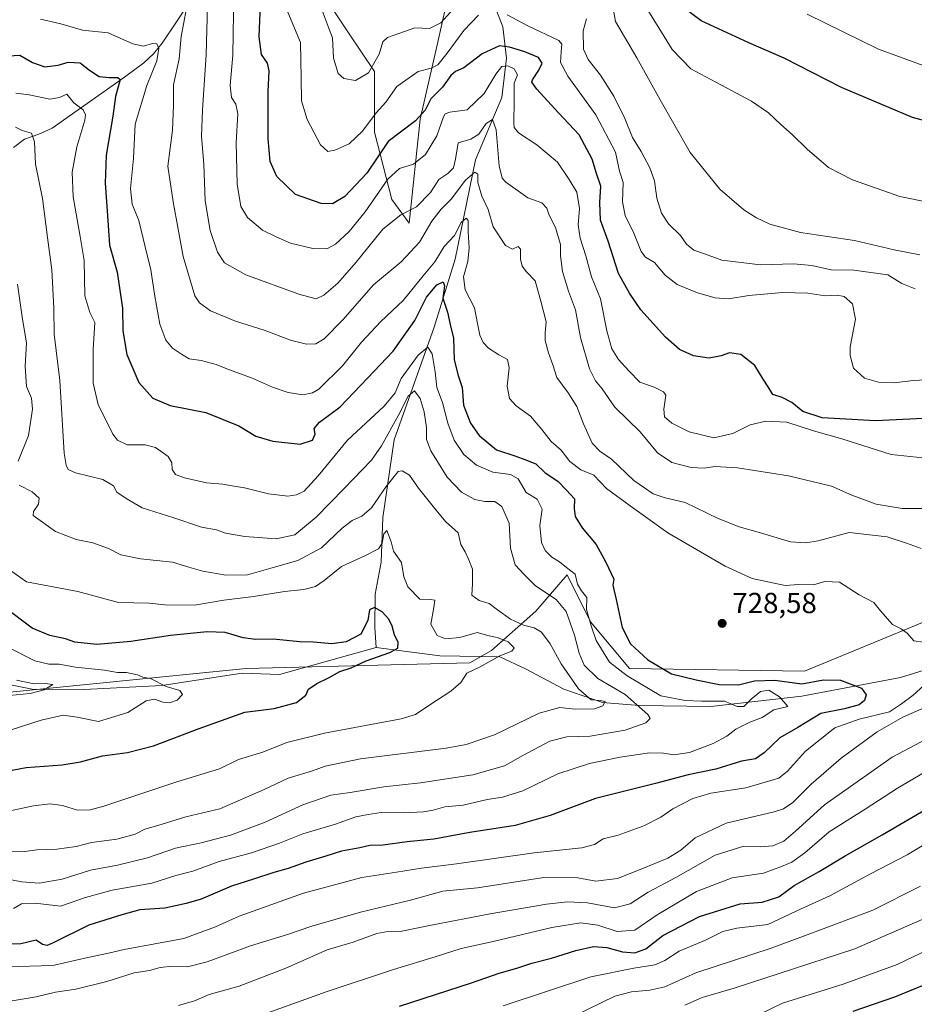
# Model space of a CAD drawing. Units: metres. Extents: x 655205 to 658670, y 4730176 to 4732566.
# Drawn here: x 655723 to 656031, y 4731729 to 4732068 of the extents above; entities that cross this region are included whole.
import ezdxf

# ---------------------------------------------------------------- set-up
doc = ezdxf.new("R2010")
doc.units = ezdxf.units.M
doc.header["$MEASUREMENT"] = 0
for name, color, linetype, lineweight in [('Arbolado forestal CxS', 92, 'Continuous', 0), ('Corriente natural lineal', 142, 'Continuous', 13), ('Curva de nivel maestra', 30, 'Continuous', 30), ('Curva de nivel normal', 30, 'Continuous', 0), ('Matorral CxS', 135, 'Continuous', 0), ('Núcleo urbano CxS', 7, 'Continuous', 0), ('Punto de cota en terreno', 7, 'Continuous', 0), ('Roquedo CxS', 135, 'Continuous', 0), ('Rótulo de punto de cota en terreno', 7, 'Continuous', 0)]:
    doc.layers.add(name, color=color, linetype=linetype, lineweight=lineweight)
doc.styles.add('Style-Arial', font='txt')

# ---------------------------------------------------------------- blocks, each defined once
blk = doc.blocks.new('*U8')
at = {"layer": 'Matorral CxS', "color": 135, "linetype": 'Continuous', "lineweight": 0}
for points in [[(656193.4325, 4731925.9299, 773.7068), (655993.5571, 4731843.5199, 727.3028), (655933.2337, 4731844.4201, 722.2541), (655919.7293, 4731860.6329, 720.1458), (655911.6263, 4731876.8447, 719.5677), (655900.8219, 4731864.2357, 712.7325), (655885.5155, 4731850.7255, 704.0984), (655878.0593, 4731846.3835, 701.8688), (655800.8841, 4731844.4211, 696.8791), (655709.9489, 4731835.4151, 689.31)], [(655822.7539, 4732084.1575, 760.2231), (655836.2095, 4732063.9739, 761.6875), (655845.1805, 4732050.5183, 759.7739), (655845.1801, 4732029.5865, 753.4263), (655851.1599, 4732006.4121, 743.3581), (655857.1405, 4731998.1893, 739.3628), (655860.8793, 4732034.0715, 750.2124), (655866.8597, 4732060.2359, 758.3775), (655871.3459, 4732080.4193, 764.1935)]]:
    blk.add_polyline3d(points, dxfattribs=at)
blk = doc.blocks.new('5PATER')
at = {"layer": 'Núcleo urbano CxS', "linetype": 'Continuous', "lineweight": 0}
h = blk.add_hatch(color=51, dxfattribs=at)
edge = h.paths.add_edge_path()
edge.add_ellipse((0, 0), major_axis=(-0.11, -0.111), ratio=0.999422, start_angle=0, end_angle=360)

msp = doc.modelspace()

# ---------------------------------------------------------------- linework, layer by layer
at = {"layer": 'Arbolado forestal CxS', "color": 92, "linetype": 'Continuous', "lineweight": 0}
for points in [[(656301.4739, 4731975.4661, 821.8262), (656275.7083, 4731961.0005, 809.362), (656261.4361, 4731949.1429, 802.754), (656228.8257, 4731934.2055, 786.7665), (656193.4325, 4731925.9299, 773.7068), (655993.5571, 4731843.5199, 727.3028), (655933.2337, 4731844.4201, 722.2541), (655919.7293, 4731860.6329, 720.1458), (655911.6263, 4731876.8447, 719.5677), (655900.8219, 4731864.2357, 712.7325), (655885.5155, 4731850.7255, 704.0984), (655878.0593, 4731846.3835, 701.8688), (655800.8841, 4731844.4211, 696.8791), (655709.9489, 4731835.4151, 689.31), (655700.8947, 4731841.7565, 688.0605), (655691.9433, 4731848.0251, 686.7047), (655661.5003, 4731841.9333, 685.1355), (655623.3387, 4731837.9775, 682.8318)], [(655709.9489, 4731835.4151, 689.31), (655800.8841, 4731844.4211, 696.8791), (655878.0593, 4731846.3835, 701.8688), (655885.5155, 4731850.7255, 704.0984), (655900.8219, 4731864.2357, 712.7325), (655911.6263, 4731876.8447, 719.5677), (655919.7293, 4731860.6329, 720.1458), (655933.2337, 4731844.4201, 722.2541), (655993.5571, 4731843.5199, 727.3028), (656193.4325, 4731925.9299, 773.7068)]]:
    msp.add_polyline3d(points, dxfattribs=at)
at = {"layer": 'Corriente natural lineal', "color": 142, "linetype": 'Continuous', "lineweight": 13}
for points in [[(655886.0001, 4732101.1801, 766.7626), (655885.3501, 4732090.7201, 762.5092), (655884.9701, 4732077.5901, 757.8997), (655889.4301, 4732066.0001, 753.0026), (655890.7101, 4732055.1501, 748.3936), (655889.1401, 4732041.6001, 743.2403), (655880.0701, 4732020.0801, 737.3977), (655873.0601, 4731985.7501, 728.3621), (655865.7101, 4731962.2501, 722.286), (655851.9601, 4731923.4001, 713.4175), (655847.9901, 4731896.5601, 707.689), (655847.4101, 4731881.1601, 703.6276), (655845.4001, 4731870.1801, 701.3884), (655845.3101, 4731858.6301, 699.6857), (655845.7301, 4731851.7001, 698.862)], [(655781.8101, 4732075.1301, 736.3399), (655771.8701, 4732060.3301, 731.0451), (655768.9101, 4732056.6801, 729.8915), (655765.5701, 4732053.5101, 728.5296), (655758.9301, 4732048.5601, 726.007), (655733.9201, 4732030.9701, 716.9314), (655729.3301, 4732028.9001, 715.7435), (655724.3601, 4732027.1601, 714.6085), (655720.5601, 4732024.3001, 713.6904)], [(656143.2801, 4731967.3501, 768.7954), (656139.2201, 4731956.4701, 762.6085), (656136.0801, 4731946.8201, 758.4017), (656124.8301, 4731933.3701, 751.5089), (656121.8901, 4731924.0701, 747.7852), (656116.3301, 4731911.1001, 743.0596), (656099.3701, 4731891.2601, 736.7535), (656085.8001, 4731871.8001, 734.0553), (656076.4001, 4731857.7701, 732.0338), (656069.0801, 4731854.4501, 731.4377), (656026.7701, 4731841.3101, 727.1393), (655992.6901, 4731834.8801, 723.874), (655961.2001, 4731831.3701, 719.6654), (655936.5301, 4731831.6801, 715.1068), (655923.8701, 4731832.7201, 710.7906), (655910.4701, 4731837.3201, 708.334), (655897.2801, 4731844.3901, 706.4027), (655888.4201, 4731848.5101, 704.7335), (655867.7601, 4731848.8901, 702.029), (655845.7301, 4731851.7001, 698.862)], [(655845.7301, 4731851.7001, 698.862), (655812.3401, 4731842.3801, 697.2839), (655799.4701, 4731842.8601, 696.2779), (655771.7801, 4731838.5701, 695.3151), (655744.9601, 4731837.2201, 691.6507), (655726.9501, 4731837.3501, 689.9943), (655717.1701, 4731839.2501, 690.0277), (655706.2701, 4731841.9701, 688.6837), (655696.0501, 4731844.8301, 687.356), (655682.8901, 4731846.0401, 686.1685), (655665.3401, 4731843.8401, 685.2298), (655650.7801, 4731843.2001, 683.9174), (655641.6034, 4731843.0067, 683.0051)]]:
    msp.add_polyline3d(points, dxfattribs=at)
at = {"layer": 'Curva de nivel maestra', "color": 30, "linetype": 'Continuous', "lineweight": 30, "flags": 128}
for points, elevation in [([(656039.39, 4731931.0201), (656018.06, 4731929.9801), (655999.72, 4731931.0201), (655993.05, 4731933.2401), (655989.19, 4731936.2701), (655985.83, 4731937.9701), (655982.69, 4731939.0601), (655981, 4731941.7101), (655979.33, 4731944.3601), (655976.5, 4731949.0801), (655971.61, 4731952.8601), (655967.7, 4731953.4501), (655964.79, 4731952.4001), (655960.73, 4731951.6301), (655955.25, 4731952.4401), (655950.47, 4731954.5401), (655945.57, 4731958.8201), (655937.04, 4731968.3001), (655933.16, 4731974.0801), (655929.4, 4731980.8601), (655925.86, 4731992.0101), (655923.22, 4731999.3001), (655922.9, 4732005.3001), (655923.34, 4732010.9701), (655921.78, 4732015.3201), (655920.34, 4732020.3601), (655915.76, 4732028.7001), (655908.67, 4732036.2801), (655901.14, 4732044.4401), (655899.49, 4732046.9201), (655899.67, 4732047.7401), (655901.94, 4732051.0101), (655903.02, 4732053.4601), (655901.78, 4732055.3701), (655897.1, 4732057.3701), (655891.77, 4732058.9201), (655888.31, 4732059.4201), (655882.37, 4732056.6601), (655875.98, 4732051.8201), (655873.17, 4732050.5801), (655871.46, 4732049.2001), (655868.66, 4732045.1601), (655864.64, 4732041.1801), (655862.64, 4732037.2101), (655859.28, 4732033.5801), (655849.83, 4732026.3901), (655842.5, 4732015.4601), (655834.94, 4732007.4201), (655830.69, 4732004.9201), (655826.74, 4732004.9601), (655817.86, 4732008.0801), (655811.49, 4732014.3801), (655809.2, 4732019.4501), (655808.46, 4732027.3501), (655808.41, 4732043.6401), (655808.82, 4732050.8301), (655808.2, 4732053.4301), (655806.16, 4732056.4601), (655805.3, 4732062.5201), (655805.8, 4732073.6701)], 750), ([(656047.12, 4732030.3601), (656030.81, 4732034.6701), (656006.34, 4732045.1001), (655986.55, 4732055.2301), (655974.42, 4732060.4801), (655965.42, 4732064.6101), (655957.89, 4732068.0201), (655950, 4732074.0501)], 775), ([(655717.01, 4732055.8801), (655722.8, 4732056.2501), (655727.08, 4732053.6901), (655731.34, 4732052.1601), (655736.01, 4732052.7401), (655739.45, 4732053.8201), (655743.56, 4732053.5501), (655746.82, 4732051.0301), (655750.18, 4732048.9001), (655753.63, 4732048.5401), (655756.61, 4732048.5501), (655757.41, 4732047.8101), (655755.78, 4732041.9701), (655754.83, 4732035.1101), (655752.55, 4732021.6901), (655752.16, 4732012.0301), (655752.92, 4732002.4601), (655753.73, 4731990.6201), (655756.34, 4731981.3201), (655758.15, 4731968.8901), (655758.34, 4731961.0101), (655759.71, 4731952.9101), (655763.84, 4731943.1701), (655768.61, 4731937.7601), (655774.69, 4731935.3201), (655786.96, 4731932.8601), (655798.38, 4731928.2801), (655804.15, 4731924.7201), (655810.05, 4731922.9401), (655819.53, 4731921.8901), (655823.74, 4731923.3001), (655824.73, 4731925.3101), (655824.37, 4731927.2801), (655826.23, 4731929.5601), (655833.36, 4731934.8601), (655842.7, 4731944.7001), (655851.66, 4731953.9801), (655859.05, 4731964.6401), (655863.07, 4731972.6601), (655866.7, 4731976.8701), (655868.83, 4731977.9401), (655869.28, 4731976.6201), (655868.76, 4731972.2801), (655870.35, 4731967.4401), (655871.24, 4731963.2101), (655872.48, 4731958.4701), (655872.62, 4731951.0601), (655874, 4731945.6301), (655875.45, 4731941.5101), (655875.87, 4731935.3401), (655878.27, 4731929.2201), (655881.32, 4731924.8601), (655887.29, 4731920.0101), (655893.96, 4731917.8101), (655897.02, 4731916.6701), (655900.84, 4731915.1001), (655904.13, 4731912.0501), (655908.48, 4731909.1501), (655911.4, 4731905.9801), (655914.22, 4731903.0901), (655914.12, 4731899.6601), (655914.38, 4731896.9901), (655916.87, 4731892.9901), (655921.69, 4731887.2601), (655925, 4731881.1201), (655927.76, 4731875.3201), (655927.48, 4731873.2501), (655928.6, 4731868.3101), (655930.63, 4731858.6501), (655933.52, 4731852.9901), (655939.54, 4731847.4101), (655947.66, 4731842.5701), (655956.25, 4731840.5201), (655964.1, 4731838.9001), (655970.77, 4731838.8501), (655976.37, 4731840.1801), (655983.32, 4731840.4201), (655992.61, 4731839.2101), (656000.19, 4731840.6001), (656005.96, 4731840.4601), (656013.21, 4731837.6201), (656014.89, 4731835.3301), (656014.25, 4731833.4401), (656012.44, 4731831.9601), (656007.4, 4731830.5601), (655999.19, 4731828.8801), (655991.26, 4731824.1101), (655985.02, 4731820.5801), (655979.72, 4731815.3901), (655976.68, 4731813.3201), (655971.89, 4731812.4501), (655963, 4731809.7201), (655953.39, 4731807.7601), (655942.15, 4731804.7601), (655921.42, 4731799.6301), (655905.82, 4731793.7701), (655893.74, 4731790.3101), (655878.07, 4731787.8201), (655865.65, 4731785.5901), (655856.4, 4731784.6101), (655848.02, 4731783.4901), (655843.56, 4731783.3101), (655840.11, 4731782.5301), (655833.74, 4731781.4301), (655828.41, 4731779.6401), (655821.41, 4731777.6401), (655815.41, 4731775.4001), (655810.42, 4731774.0801), (655803.44, 4731771.6801), (655795.83, 4731769.2601), (655785.39, 4731764.8301), (655780.16, 4731763.3101), (655772.75, 4731761.7401), (655764.17, 4731761.0901), (655757.9, 4731759.4201), (655746.6, 4731755.8701), (655734.24, 4731749.7401), (655732.17, 4731748.8801), (655730.59, 4731749.1701), (655728.42, 4731750.6301), (655723.05, 4731749.4601), (655716.84, 4731749.2301)], 725), ([(655709.1, 4731807.2901), (655724.96, 4731810.3201), (655737.31, 4731811.2501), (655743.73, 4731812.2001), (655751.32, 4731814.2801), (655759.88, 4731815.4301), (655768.84, 4731817.7901), (655784.63, 4731823.7901), (655800.46, 4731829.3901), (655810.51, 4731830.6001), (655818.23, 4731832.7501), (655821.49, 4731835.2301), (655822.44, 4731837.3301), (655825.28, 4731839.3301), (655829.49, 4731841.3801), (655833.18, 4731843.3801), (655837.07, 4731844.7301), (655842.25, 4731847.1201), (655850.48, 4731849.9701), (655853.17, 4731851.5001), (655853.32, 4731853.4401), (655852.03, 4731856.1201), (655851.28, 4731859.1001), (655850.12, 4731861.4601), (655847.84, 4731863.9801), (655845.2, 4731865.5401), (655843.4, 4731864.7601), (655842.85, 4731861.0801), (655840.43, 4731856.3501), (655835.4, 4731853.6401), (655830.41, 4731853.0001), (655824.07, 4731853.5201), (655819.37, 4731853.6301), (655810.22, 4731854.5501), (655804.24, 4731854.4201), (655799.82, 4731855.0501), (655793.65, 4731856.8501), (655787.44, 4731857.1401), (655774.75, 4731855.8501), (655761.1, 4731853.7901), (655749.28, 4731852.7301), (655741.74, 4731853.5701), (655738.52, 4731854.7501), (655733.06, 4731855.8501), (655727.03, 4731858.4201), (655717.22, 4731865.7901)], 700), ([(655853.81, 4731727.8601), (655878.6, 4731735.9701), (655888.25, 4731739.2801), (655894.32, 4731741.0201), (655899.48, 4731742.7001), (655906.28, 4731744.4501), (655914.64, 4731747.1401), (655920.76, 4731748.4301), (655925.39, 4731748.1201), (655930.73, 4731746.6601), (655935, 4731746.3501), (655938.84, 4731747.6801), (655944.67, 4731752.2601), (655957.39, 4731758.8201), (655971.37, 4731763.2701), (655978.98, 4731763.7501), (655984.7, 4731765.6301), (655990.05, 4731769.5001), (655998.63, 4731774.3501), (656007.62, 4731779.7601), (656020.43, 4731787.0301), (656036.75, 4731796.6301)], 750), ([(656010.38, 4731726.2101), (656024.72, 4731731.1601), (656039.38, 4731737.1101)], 775)]:
    msp.add_lwpolyline(points, dxfattribs=dict(at, elevation=elevation))
at = {"layer": 'Curva de nivel normal', "color": 30, "linetype": 'Continuous', "lineweight": 0, "flags": 128}
for points, elevation in [([(655796.63, 4732078.0201), (655796.23, 4732056.2401), (655795.3, 4732045.7801), (655795.79, 4732041.6101), (655797.36, 4732039.3001), (655797.94, 4732035.9701), (655797.42, 4732026.0601), (655797.8, 4732011.6701), (655799.04, 4732003.9301), (655801.3, 4732000.1901), (655806.56, 4731995.7901), (655811.27, 4731993.5001), (655816.12, 4731991.3501), (655823.91, 4731989.4701), (655828.68, 4731989.4001), (655831.67, 4731990.9301), (655836.47, 4731995.3101), (655842, 4732002.1001), (655849.74, 4732013.4001), (655853.74, 4732017.1101), (655858.65, 4732018.6301), (655862.72, 4732021.9501), (655866.65, 4732028.3401), (655869, 4732034.8701), (655869.59, 4732035.9601), (655871.21, 4732036.5701), (655877.13, 4732037.3001), (655883.05, 4732042.9601), (655887.1, 4732049.6201), (655889.13, 4732052.2501), (655891.14, 4732052.4901), (655893.4, 4732051.5301), (655894.56, 4732049.4501), (655893.38, 4732046.5201), (655893.4, 4732040.6001), (655893.26, 4732032.7401), (655893.38, 4732031.2501), (655894.84, 4732029.4201), (655901.18, 4732025.2001), (655908.3, 4732019.3101), (655912.39, 4732013.2701), (655915, 4732008.8701), (655915.88, 4732003.3001), (655915.5, 4731997.6401), (655916.1, 4731992.9801), (655918.08, 4731986.9801), (655920.02, 4731979.6401), (655923.13, 4731972.0401), (655925.37, 4731961.0701), (655927.12, 4731954.7701), (655929.37, 4731951.1401), (655932.96, 4731947.2201), (655936.78, 4731943.3601), (655941.64, 4731941.5601), (655944.87, 4731940.0101), (655945.76, 4731938.7801), (655944.99, 4731933.9901), (655945.31, 4731931.3301), (655947.81, 4731929.1801), (655953.74, 4731926.1401), (655962.31, 4731924.0701), (655968.82, 4731925.5801), (655974.79, 4731928.5401), (655980.2, 4731929.8801), (655987.5, 4731929.4801), (655996.65, 4731926.5501), (656006.42, 4731923.8001), (656023.46, 4731918.3901), (656043.21, 4731916.2301)], 745), ([(655787.57, 4732073.2501), (655787.08, 4732056.3101), (655785.85, 4732037.3001), (655785.5, 4732028.0801), (655786.2, 4732018.6301), (655786.7, 4732005.9701), (655788.48, 4731995.6501), (655790.98, 4731988.2301), (655793.42, 4731984.5401), (655800.75, 4731980.3501), (655819.08, 4731973.6801), (655825.08, 4731972.0801), (655827.65, 4731973.3001), (655832.5, 4731977.5301), (655838.84, 4731984.7801), (655848.05, 4731996.1801), (655854.22, 4732001.1001), (655859.62, 4732003.9001), (655864.5, 4732008.7901), (655867.36, 4732013.2501), (655870.5, 4732015.3901), (655872.48, 4732017.3001), (655873.16, 4732020.3001), (655874.08, 4732025.8901), (655878.4, 4732027.1801), (655881.18, 4732028.9601), (655883.69, 4732032.6701), (655885.93, 4732034.0301), (655887.18, 4732030.4801), (655888.18, 4732017.9701), (655889.18, 4732013.7901), (655890.52, 4732012.3701), (655898.1, 4732006.9801), (655902.91, 4732005.2501), (655904.65, 4732003.3501), (655905.5, 4732000.9701), (655907.67, 4731996.7601), (655909.35, 4731990.8001), (655909.35, 4731986.8801), (655910.02, 4731981.5801), (655912.11, 4731974.6901), (655914.49, 4731968.3001), (655916.25, 4731958.7301), (655919.42, 4731947.9001), (655921.48, 4731943.7301), (655923.72, 4731940.9701), (655928.13, 4731934.7101), (655936.82, 4731926.1901), (655942.86, 4731918.9101), (655947.78, 4731915.5401), (655954.41, 4731913.9001), (655958.9, 4731913.6801), (655962.58, 4731914.2001), (655970.47, 4731913.7301), (655988.03, 4731910.9701), (656002.92, 4731907.3801), (656009.94, 4731904.3201), (656018.38, 4731901.1801), (656027.28, 4731899.7601), (656036.71, 4731899.7101)], 740), ([(655874.69, 4732074.7501), (655868.09, 4732067.3601), (655864.18, 4732065.3901), (655859.06, 4732065.6801), (655853.58, 4732063.6501), (655849.6, 4732062.2701), (655848.05, 4732060.7901), (655846.75, 4732056.6001), (655843.05, 4732050.1001), (655838.62, 4732047.4901), (655834.56, 4732048.1301), (655832.68, 4732049.9001), (655830.98, 4732055.2101), (655830.64, 4732062.1901), (655829.2, 4732066.0901), (655827.09, 4732071.6401)], 760), ([(655927.05, 4732074.9201), (655928.3, 4732067.7901), (655935.66, 4732055.2401), (655943.76, 4732040.8001), (655948.49, 4732032.5501), (655954.1, 4732022.5901), (655964.34, 4732009.9101), (655972.62, 4732002.7601), (655977.04, 4732000.0001), (655981.66, 4731997.8701), (655992.21, 4731995.0301), (656010.88, 4731992.2601), (656024.52, 4731989.0101), (656033.34, 4731987.2401)], 765), ([(655780.11, 4732071.9201), (655779.41, 4732067.5001), (655778.39, 4732062.6301), (655777.7, 4732054.9601), (655775.73, 4732045.9501), (655775.75, 4732038.9601), (655775.43, 4732030.2701), (655773.84, 4732017.9201), (655775.66, 4732005.5701), (655779.09, 4731986.7201), (655783.18, 4731973.1001), (655784.72, 4731970.7501), (655788.57, 4731967.9401), (655797.2, 4731964.3601), (655807.08, 4731961.2601), (655816.22, 4731957.8401), (655821.64, 4731956.4001), (655824.89, 4731956.5501), (655827.8, 4731958.2701), (655834.28, 4731964.8301), (655844.79, 4731976.8901), (655854.39, 4731984.8901), (655860.69, 4731991.6401), (655864.91, 4731998.8601), (655868.15, 4732003.0201), (655871.59, 4732006.4501), (655876.57, 4732013.0601), (655879.77, 4732015.8101), (655880.87, 4732015.1001), (655880.84, 4732012.2401), (655882.23, 4732007.5301), (655884.38, 4732002.9701), (655886.15, 4731996.9401), (655890.38, 4731990.4901), (655892.85, 4731989.2601), (655894.78, 4731990.1301), (655895.53, 4731989.2401), (655895.59, 4731985.7401), (655896.15, 4731983.3301), (655897.64, 4731981.3801), (655900.57, 4731978.2801), (655902.53, 4731971.3101), (655904.47, 4731964.1801), (655904.1, 4731960.3401), (655904.09, 4731957.6601), (655905.17, 4731953.4301), (655906.69, 4731949.3001), (655908.08, 4731944.9801), (655912.06, 4731939.6401), (655914.99, 4731934.9601), (655917.25, 4731928.9301), (655920.26, 4731922.3001), (655922.92, 4731919.4701), (655926.96, 4731916.7801), (655934.69, 4731909.3201), (655941.3, 4731904.7401), (655945.54, 4731903.4401), (655952.4, 4731901.8101), (655963.76, 4731896.2601), (655971.09, 4731893.3401), (655978.42, 4731891.3401), (655988.78, 4731888.2001), (655994.02, 4731887.8601), (655998.33, 4731888.5701), (656009.05, 4731891.4301), (656022.07, 4731889.8801), (656028.8, 4731887.7201), (656033.81, 4731885.9201)], 735), ([(655881.07, 4732069.9701), (655876, 4732064.7701), (655870.24, 4732056.9601), (655867.07, 4732052.8901), (655864.74, 4732051.7801), (655860.19, 4732050.5701), (655852.9, 4732045.3601), (655849.06, 4732039.9701), (655845.69, 4732036.3001), (655841.07, 4732029.9701), (655836.46, 4732025.5901), (655831.52, 4732023.3801), (655829.06, 4732022.9501), (655826.53, 4732025.3001), (655821.89, 4732034.0101), (655819.96, 4732040.4101), (655819.85, 4732048.4201), (655819.6, 4732060.6301), (655815.2, 4732071.0901)], 755), ([(656042.16, 4731944.4301), (656031.07, 4731943.8901), (656024.53, 4731943.1001), (656019.17, 4731943.3501), (656014.32, 4731944.7401), (656010.48, 4731948.1001), (656009.33, 4731952.5601), (656009.4, 4731955.5001), (656011.2, 4731965.1201), (656010.11, 4731970.3801), (656007.32, 4731972.9301), (656004.9, 4731973.4001), (656000.76, 4731973.1001), (655994.72, 4731974.0301), (655986.04, 4731974.2401), (655974.36, 4731973.2201), (655967.38, 4731972.1401), (655962.73, 4731972.4601), (655956.68, 4731974.1801), (655949.63, 4731976.9901), (655945.5, 4731980.3001), (655941.78, 4731984.6001), (655938.72, 4731986.4401), (655937.23, 4731988.4601), (655934.65, 4731994.8001), (655931.63, 4732000.8201), (655930.74, 4732005.5701), (655930.95, 4732012.2401), (655929.71, 4732016.1301), (655928.34, 4732022.6801), (655921.55, 4732035.6301), (655911.87, 4732048.9701), (655909.35, 4732053.6301), (655909.54, 4732057.3201), (655909.83, 4732060.0001), (655908.82, 4732061.2601), (655898.13, 4732066.3001), (655891.01, 4732070.1101)], 755), ([(655938.97, 4732072.6701), (655944.28, 4732064.1001), (655947.94, 4732058.1701), (655954.36, 4732051.5201), (655963.03, 4732046.8901), (655975.33, 4732040.3001), (655981.2, 4732036.3401), (655985.45, 4732032.2601), (655989.35, 4732028.8801), (655994.55, 4732023.7901), (656001.9, 4732017.4801), (656010.2, 4732013.1201), (656026.48, 4732007.4001), (656037.26, 4732005.1801)], 770), ([(656037.11, 4732051.6901), (656019.1, 4732058.3401), (655994.48, 4732070.3901)], 780), ([(656034.62, 4731853.5201), (656031.28, 4731853.9601), (656029.05, 4731856.7001), (656026.94, 4731858.1401), (656023.96, 4731859.6801), (656019.82, 4731864.3801), (656017.52, 4731867.2401), (656012.47, 4731869.8701), (656005.61, 4731874.2201), (656000.63, 4731874.5001), (655996.68, 4731873.3401), (655991.66, 4731873.4201), (655986.96, 4731873.1301), (655975.54, 4731875.5701), (655966.22, 4731879.7601), (655946.36, 4731891.2801), (655933.36, 4731900.6201), (655925.28, 4731906.6301), (655920.87, 4731911.1601), (655916.44, 4731913.1101), (655912.55, 4731915.9101), (655909.59, 4731919.8501), (655906.1, 4731922.8501), (655902.94, 4731927.0001), (655898.99, 4731931.5601), (655894.02, 4731935.1701), (655891.75, 4731937.6801), (655891.01, 4731941.9801), (655891.59, 4731948.3101), (655891.03, 4731951.1601), (655888.04, 4731952.7101), (655884.47, 4731955.0801), (655882.65, 4731956.9901), (655881.57, 4731959.5601), (655880.77, 4731963.5401), (655879.68, 4731968.9901), (655876.41, 4731975.2301), (655875.94, 4731979.7301), (655877.38, 4731984.9801), (655877.87, 4731989.6801), (655877.48, 4731995.2201), (655877.45, 4731999.1601), (655876.82, 4731999.9601), (655875.08, 4731998.4401), (655872.79, 4731993.9101), (655869.23, 4731990.2001), (655865.94, 4731984.8301), (655862, 4731980.0301), (655855.02, 4731971.4701), (655847.31, 4731964.2901), (655840.64, 4731957.1601), (655834.1, 4731948.9801), (655825.93, 4731940.8801), (655823.81, 4731939.6001), (655820.42, 4731938.9901), (655815.39, 4731939.7501), (655809.96, 4731941.6101), (655802.72, 4731944.7601), (655794.82, 4731947.6501), (655790.52, 4731949.4501), (655785.38, 4731950.8401), (655781.22, 4731951.4301), (655778.52, 4731953.0201), (655775.39, 4731955.0201), (655773.17, 4731957.8401), (655771.11, 4731963.3701), (655769.29, 4731973.0201), (655768.02, 4731982.0901), (655766.06, 4731989.9901), (655763.85, 4731999.1801), (655761.48, 4732004.8001), (655760.98, 4732010.1401), (655761.99, 4732020.5401), (655762.51, 4732032.4001), (655766.56, 4732045.7801), (655770.05, 4732054.2701), (655770.67, 4732058.5601), (655770.03, 4732060.1101), (655768.58, 4732060.2001), (655765.41, 4732059.2701), (655761.75, 4732060.1701), (655753.25, 4732063.9401), (655744.4, 4732064.8901), (655736.92, 4732066.9801), (655729.89, 4732068.6201)], 730), ([(656031.82, 4731975.5901), (656027.14, 4731977.4001), (656022.31, 4731980.4301), (656010.63, 4731982.0201), (656002.81, 4731982.1001), (655996.08, 4731983.5801), (655989.8, 4731984.1601), (655978.35, 4731983.8001), (655965.08, 4731985.4501), (655959.07, 4731987.6601), (655955.34, 4731988.8401), (655952.89, 4731991.0101), (655950.76, 4731994.0101), (655946.62, 4731998.0201), (655944.18, 4732001.6901), (655942.63, 4732006.8801), (655941.77, 4732012.7801), (655940.21, 4732017.3001), (655937.18, 4732022.9301), (655934.18, 4732027.8001), (655931.62, 4732034.3801), (655927.81, 4732042.0501), (655923.22, 4732049.2601), (655918.94, 4732054.6701), (655917.34, 4732058.3001), (655917.14, 4732064.6401), (655918.35, 4732068.7501)], 760), ([(655721.42, 4732043.0401), (655725.95, 4732042.5001), (655733.06, 4732041.0101), (655736.42, 4732041.6201), (655738.96, 4732042.7901), (655741.44, 4732039.7601), (655744.66, 4732037.3801), (655745.47, 4732035.5601), (655745.18, 4732033.8001), (655742.38, 4732024.5301), (655740.79, 4732015.7701), (655741.1, 4732007.3001), (655743.54, 4731993.6601), (655744.93, 4731985.3601), (655745.24, 4731973.1201), (655746.88, 4731967.4201), (655748.58, 4731963.9301), (655748.1, 4731954.6401), (655748.03, 4731942.9601), (655749.84, 4731935.6001), (655754.86, 4731925.4001), (655756.44, 4731923.3101), (655759.78, 4731921.6801), (655766.05, 4731921.6401), (655769.57, 4731920.7301), (655773.9, 4731917.7001), (655775.21, 4731915.4501), (655775.34, 4731913.2001), (655776.46, 4731911.4801), (655779.56, 4731910.2501), (655787.15, 4731908.5501), (655792.87, 4731908.0801), (655796.7, 4731907.4301), (655800.3, 4731906.8701), (655808.56, 4731904.7401), (655815.26, 4731903.9101), (655818.28, 4731904.3801), (655820.87, 4731905.7401), (655825.68, 4731911.0001), (655835.81, 4731923.3501), (655848.55, 4731935.0601), (655852.28, 4731939.6101), (655854.38, 4731944.5501), (655860.21, 4731952.6701), (655863.52, 4731955.3601), (655865.05, 4731953.1401), (655866.08, 4731946.9201), (655866.67, 4731941.4601), (655868.59, 4731936.3001), (655870.44, 4731929.1301), (655872.63, 4731923.3301), (655876, 4731918.3601), (655880.38, 4731914.6301), (655885.98, 4731912.2601), (655892.1, 4731911.4801), (655894.81, 4731909.9201), (655897.46, 4731905.2201), (655901.33, 4731902.9101), (655903.03, 4731899.4901), (655902.2, 4731893.7801), (655902.8, 4731887.9301), (655904.04, 4731885.1701), (655906.42, 4731882.8901), (655909, 4731881.2601), (655911.41, 4731879.3401), (655914.41, 4731877.0101), (655915.26, 4731873.6301), (655916.62, 4731871.3201), (655918.4, 4731869.0101), (655918.33, 4731864.8701), (655919.98, 4731859.1401), (655921.73, 4731854.0801), (655926.26, 4731846.6201), (655932.34, 4731841.9801), (655943.94, 4731834.9901), (655952.38, 4731833.4401), (655958.06, 4731833.2001), (655966, 4731833.1501), (655970.39, 4731831.3901), (655972.62, 4731831.3301), (655975.22, 4731833.8801), (655978.41, 4731836.4801), (655981.27, 4731837.0101), (655984.93, 4731834.7401), (655987.83, 4731831.3301), (655982.96, 4731830.1901), (655978.98, 4731827.5801), (655974.77, 4731825.9701), (655969.9, 4731823.4701), (655966.77, 4731821.1101), (655962.06, 4731818.5701), (655953.91, 4731815.4301), (655948.45, 4731814.6501), (655944.96, 4731815.2901), (655940.05, 4731815.3401), (655929.95, 4731813.8801), (655919.41, 4731811.6201), (655908.46, 4731808.1201), (655896.4, 4731802.2401), (655889.4, 4731800.0301), (655884.07, 4731799.2201), (655875.74, 4731797.2801), (655869.4, 4731796.7601), (655865.4, 4731795.5901), (655862.07, 4731795.0101), (655855.01, 4731794.5801), (655847.5, 4731794.7001), (655843.01, 4731794.0201), (655838.74, 4731793.2001), (655831.74, 4731790.7701), (655820.41, 4731787.3801), (655812.41, 4731784.1101), (655802.75, 4731780.8201), (655791.51, 4731777.7901), (655782.45, 4731774.5201), (655776.64, 4731773.0101), (655768.28, 4731770.3301), (655754.64, 4731767.9501), (655745.44, 4731765.4201), (655736.84, 4731762.4601), (655728.09, 4731763.4901), (655723.32, 4731763.1801), (655720.57, 4731761.5701)], 720), ([(655721.26, 4732031.4001), (655723.5, 4732030.2501), (655726.72, 4732029.2401), (655727.85, 4732026.3301), (655728.19, 4732018.6001), (655730.54, 4732006.6801), (655732.24, 4731993.3201), (655733.76, 4731982.1101), (655734.52, 4731968.8101), (655734.56, 4731959.9201), (655736.61, 4731943.9001), (655738.1, 4731918.8001), (655738.76, 4731914.6101), (655739.46, 4731913.2101), (655741.94, 4731912.0401), (655751.44, 4731909.6701), (655755.07, 4731907.5301), (655756.27, 4731905.3901), (655759.4, 4731903.1901), (655764.99, 4731899.9001), (655775.9, 4731896.4701), (655785.47, 4731893.2601), (655790.61, 4731892.3801), (655793.69, 4731891.2401), (655800.36, 4731889.9801), (655811.25, 4731889.2801), (655817.7, 4731890.5801), (655825.05, 4731896.7101), (655834.65, 4731906.6501), (655844.09, 4731916.3801), (655847.62, 4731921.3101), (655853.45, 4731931.9401), (655856.74, 4731938.5301), (655859.02, 4731940.3501), (655860.95, 4731937.6501), (655862.31, 4731933.0601), (655863.12, 4731927.6201), (655863.11, 4731923.5601), (655864.66, 4731919.5801), (655870.3, 4731910.4701), (655875.14, 4731905.3801), (655879.79, 4731902.8001), (655883.26, 4731902.0901), (655886.7, 4731902.1401), (655889.15, 4731900.3801), (655891.66, 4731894.6201), (655892.14, 4731886.0501), (655893.73, 4731880.2001), (655896.77, 4731876.9201), (655900.77, 4731873.0301), (655907.84, 4731868.3001), (655911.36, 4731864.1001), (655914.23, 4731856.0001), (655915.76, 4731849.7401), (655917.5, 4731845.6301), (655922.2, 4731840.9901), (655931.66, 4731835.4801), (655939.55, 4731828.5601), (655940.26, 4731827.2201), (655938.86, 4731825.6801), (655931.7, 4731823.1201), (655919.55, 4731821.0801), (655911.6, 4731820.9301), (655905.74, 4731819.4201), (655896.4, 4731814.4801), (655890.07, 4731810.8801), (655879.07, 4731807.7601), (655861.07, 4731804.9801), (655848.4, 4731803.5601), (655836.74, 4731801.6801), (655830.08, 4731800.7901), (655820.41, 4731797.4301), (655807.41, 4731791.4201), (655795.41, 4731786.9801), (655785.35, 4731784.3001), (655776.5, 4731782.4501), (655766.84, 4731779.0901), (655756.43, 4731776.5201), (655747.18, 4731774.8201), (655737.4, 4731771.7701), (655729.4, 4731770.3301), (655723.42, 4731770.8201), (655718.08, 4731771.8201)], 715), ([(655721.98, 4731977.1001), (655723.65, 4731965.1201), (655725.03, 4731956.9401), (655724.64, 4731948.8601), (655725.03, 4731941.8801), (655726.78, 4731937.7401), (655727.14, 4731934.0201), (655725.75, 4731924.8901), (655722.14, 4731916.0401)], 710), ([(655722.5, 4731907.7701), (655727.03, 4731905.4301), (655729.38, 4731903.3201), (655729.24, 4731901.1801), (655727.46, 4731898.7201), (655727.32, 4731897.3001), (655735.07, 4731891.8201), (655742.14, 4731888.9901), (655747.94, 4731887.8401), (655753.3, 4731885.8701), (655757.63, 4731883.6901), (655764.44, 4731882.3401), (655775.4, 4731881.2301), (655781.03, 4731879.4501), (655785.93, 4731878.1001), (655793.86, 4731876.7301), (655801.28, 4731876.7601), (655809.42, 4731879.1601), (655818.68, 4731881.7401), (655826.82, 4731886.1401), (655834.01, 4731892.9001), (655837.4, 4731895.5201), (655840.84, 4731897.0701), (655844.09, 4731899.8801), (655849.18, 4731907.3201), (655853.39, 4731912.5101), (655854.7, 4731912.7401), (655857.22, 4731911.1801), (655860.3, 4731906.7701), (655865.86, 4731899.7801), (655869.63, 4731895.2101), (655874.02, 4731891.2801), (655874.98, 4731887.2301), (655876.51, 4731884.7601), (655877.76, 4731881.9601), (655879.01, 4731878.7501), (655878.97, 4731873.6701), (655878.76, 4731869.7401), (655881.24, 4731867.9601), (655884.74, 4731866.9001), (655887.58, 4731864.7001), (655892.09, 4731861.5401), (655896.65, 4731859.3901), (655900.25, 4731858.5401), (655902.86, 4731856.9601), (655905.76, 4731852.9501), (655909.59, 4731846.0601), (655915.61, 4731837.4001), (655919.94, 4731833.6401), (655923, 4731833.4001), (655924.78, 4731833.0401), (655923.97, 4731831.5301), (655921.15, 4731830.5801), (655914.46, 4731830.4001), (655909.09, 4731831.0401), (655901.98, 4731829.1001), (655886.59, 4731821.6101), (655876.83, 4731818.2101), (655869.9, 4731816.9501), (655840.36, 4731813.2301), (655828.08, 4731810.7001), (655823.75, 4731809.1201), (655815.41, 4731806.6101), (655807.08, 4731802.7101), (655791.8, 4731795.9901), (655780, 4731793.3101), (655770.4, 4731790.2101), (655765.87, 4731789.0101), (655762.52, 4731787.2501), (655756.27, 4731785.5501), (655747.44, 4731784.3601), (655742.15, 4731783.0601), (655735.52, 4731782.0901), (655728.61, 4731781.8501), (655724.42, 4731781.3201), (655716.26, 4731781.1701)], 710), ([(655717.27, 4731879.9201), (655725.09, 4731874.3501), (655742.75, 4731871.0901), (655756.75, 4731867.3001), (655767.41, 4731866.9801), (655772.83, 4731866.4501), (655783.08, 4731866.3301), (655793.16, 4731868.0201), (655803.42, 4731869.3401), (655814.12, 4731871.0301), (655820.76, 4731871.7401), (655824.75, 4731872.7801), (655827.74, 4731874.7901), (655833.74, 4731879.6501), (655842.07, 4731883.4801), (655846.54, 4731885.8201), (655847.82, 4731887.7601), (655848.38, 4731891.0101), (655849.42, 4731892.1401), (655850.96, 4731888.2101), (655851.7, 4731884.9401), (655854.5, 4731881.0801), (655855.32, 4731876.0801), (655856.67, 4731872.6401), (655860.77, 4731868.4101), (655864.55, 4731868.3001), (655865.94, 4731868.0701), (655865.68, 4731865.5101), (655864.59, 4731859.8201), (655866.82, 4731855.8601), (655869.64, 4731854.7401), (655874.67, 4731855.2201), (655880.62, 4731856.8901), (655884.69, 4731855.7001), (655887.54, 4731855.1201), (655891.25, 4731853.7001), (655893.34, 4731851.5901), (655892.53, 4731850.4201), (655888.4, 4731848.8401), (655881.66, 4731845.0201), (655877.08, 4731842.8101), (655874.96, 4731839.6301), (655871.52, 4731836.6601), (655863.87, 4731831.6601), (655859.26, 4731828.5901), (655854.33, 4731827.0401), (655827.88, 4731822.1301), (655814.89, 4731818.8801), (655806.63, 4731815.6201), (655798.27, 4731813.0701), (655791.71, 4731809.8701), (655776.98, 4731805.3001), (655751.73, 4731796.9601), (655746.97, 4731795.6501), (655742.7, 4731795.5601), (655737.46, 4731797.1201), (655733.1, 4731797.7901), (655727.48, 4731797.0101), (655715.54, 4731794.4901)], 705), ([(655719.96, 4731851.1601), (655727.92, 4731847.1601), (655732.79, 4731845.9801), (655736.3, 4731845.9401), (655741.98, 4731844.8801), (655751.98, 4731843.8901), (655756.45, 4731843.0301), (655759.54, 4731843.1201), (655763.39, 4731842.3001), (655765.16, 4731841.4901), (655767.8, 4731841.0601), (655773.3, 4731838.3001), (655777.96, 4731836.8701), (655778.92, 4731835.4801), (655777.01, 4731833.4901), (655774.42, 4731832.6501), (655772.1, 4731832.8301), (655769.28, 4731833.9301), (655766.41, 4731833.3201), (655760.08, 4731829.2701), (655749.9, 4731826.1201), (655742.54, 4731827.7001), (655737.74, 4731828.3201), (655730.11, 4731826.6801), (655719.71, 4731823.2801)], 695), ([(655718.09, 4731741.4601), (655734.09, 4731741.9801), (655746.22, 4731744.6701), (655753.31, 4731746.1601), (655758.72, 4731747.5001), (655779.4, 4731751.2301), (655790.31, 4731755.2201), (655798.4, 4731758.9401), (655820.68, 4731766.8501), (655840.74, 4731772.2901), (655852.8, 4731774.1101), (655861.34, 4731775.5001), (655873.52, 4731776.9801), (655900.26, 4731780.8501), (655916.76, 4731782.5001), (655921.11, 4731783.6601), (655924.06, 4731785.6801), (655929.22, 4731786.9701), (655938.13, 4731790.1201), (655943.99, 4731793.1801), (655948.12, 4731795.9601), (655955.02, 4731799.6401), (655961.22, 4731801.3801), (655973.39, 4731803.2801), (655984.72, 4731806.6501), (655987.72, 4731809.0401), (655993.96, 4731815.8801), (656004.04, 4731823.9501), (656012.51, 4731826.9301), (656022.93, 4731829.5201), (656027.05, 4731832.3101), (656031.05, 4731835.3101), (656036.05, 4731839.7601)], 730), ([(655721.64, 4731840.3801), (655727.64, 4731839.1301), (655731.48, 4731839.3001), (655734.11, 4731838.9401), (655731.17, 4731837.0901), (655726.34, 4731835.8201), (655719.1, 4731835.1201)], 690), ([(656035.16, 4731830.9901), (656027.47, 4731827.6301), (656018.7, 4731822.5901), (656006.26, 4731813.4601), (655995.84, 4731804.5201), (655989.6, 4731798.2001), (655986.3, 4731795.9701), (655983.13, 4731795.0201), (655966.52, 4731791.1001), (655955.9, 4731786.0601), (655950.94, 4731781.7601), (655946.42, 4731779.0001), (655937.46, 4731775.3401), (655929.05, 4731771.9301), (655921.56, 4731771.0201), (655915.4, 4731772.2301), (655903.57, 4731772.2801), (655880.74, 4731768.7001), (655868.74, 4731767.6201), (655857.64, 4731764.5001), (655840.35, 4731760.3901), (655823.57, 4731755.4801), (655815.09, 4731752.6001), (655802.32, 4731748.7001), (655787.39, 4731743.1401), (655780.67, 4731741.4601), (655775.39, 4731741.6401), (655771.2, 4731741.2401), (655767.54, 4731740.2501), (655762.2, 4731739.3901), (655752.76, 4731736.4401), (655742.09, 4731733.7801), (655735.09, 4731732.7501), (655728.41, 4731731.1401), (655719.38, 4731729.6601)], 735), ([(656045.34, 4731825.2801), (656023.86, 4731813.8601), (656000.48, 4731797.4401), (655990.52, 4731788.2601), (655986.42, 4731784.8901), (655982.63, 4731783.2401), (655978.26, 4731782.8701), (655972.62, 4731783.1101), (655962.72, 4731780.0601), (655949.12, 4731772.3401), (655939.58, 4731767.2501), (655933.4, 4731763.1601), (655928.06, 4731761.8001), (655918.73, 4731763.5401), (655911.74, 4731763.9001), (655904.53, 4731763.1201), (655885.07, 4731759.8001), (655864.73, 4731755.8801), (655854.65, 4731753.7901), (655849.76, 4731753.6701), (655846, 4731752.9401), (655837.77, 4731750.0401), (655828.8, 4731747.3201), (655814.58, 4731741.0001), (655798.41, 4731734.8301), (655788.08, 4731731.8701), (655783.08, 4731729.7801), (655777.49, 4731728.1001)], 740), ([(656036.88, 4731809.6601), (656025.72, 4731803.1001), (656014.5, 4731795.9001), (656002.05, 4731788.1101), (655993.72, 4731780.8001), (655989.23, 4731777.5901), (655985.68, 4731776.0601), (655979.4, 4731773.7601), (655968.61, 4731772.1401), (655956.31, 4731767.4501), (655942.72, 4731759.4201), (655935.02, 4731754.1601), (655928.88, 4731753.6601), (655922.29, 4731755.8601), (655916.33, 4731756.6101), (655906.37, 4731755.0001), (655886.11, 4731750.2201), (655875.06, 4731747.7501), (655866.07, 4731744.8801), (655851.74, 4731740.5901), (655828.53, 4731732.7801), (655798.11, 4731721.9501)], 745), ([(655889.54, 4731728.0401), (655919.8, 4731738.0001), (655934.69, 4731740.9801), (655941.97, 4731742.1101), (655945.39, 4731743.6401), (655950.28, 4731746.8701), (655959.43, 4731750.6201), (655965.44, 4731753.7201), (655970.23, 4731754.7701), (655980.98, 4731756.1201), (655992.38, 4731761.4601), (656002.38, 4731765.9301), (656016.38, 4731773.5501), (656028.98, 4731780.1301), (656039.76, 4731786.6001)], 755), ([(655905.23, 4731720.1201), (655928.12, 4731731.3401), (655933.85, 4731732.8901), (655940.17, 4731733.4601), (655945.38, 4731734.5801), (655956.06, 4731739.3701), (655982.05, 4731747.9501), (655996.38, 4731753.1601), (656017.22, 4731761.0401), (656033.66, 4731769.3101)], 760), ([(656038.63, 4731759.7901), (656010.91, 4731747.7201), (655969.27, 4731734.0801), (655958.22, 4731730.9201), (655952.25, 4731728.2201)], 765), ([(656045.05, 4731751.5601), (656025.53, 4731742.2701), (656006.97, 4731735.4501), (655986.02, 4731728.9401), (655969.67, 4731720.9801)], 770)]:
    msp.add_lwpolyline(points, dxfattribs=dict(at, elevation=elevation))
at = {"layer": 'Matorral CxS', "color": 135, "linetype": 'Continuous', "lineweight": 0}
for points in [[(655822.7539, 4732084.1575, 760.2231), (655836.2095, 4732063.9739, 761.6875), (655845.1805, 4732050.5183, 759.7739), (655845.1801, 4732029.5865, 753.4263), (655851.1599, 4732006.4121, 743.3581), (655857.1405, 4731998.1893, 739.3628)], [(655857.1405, 4731998.1893, 739.3628), (655860.8793, 4732034.0715, 750.2124), (655866.8597, 4732060.2359, 758.3775), (655871.3459, 4732080.4193, 764.1935)], [(656301.4739, 4731975.4661, 821.8262), (656275.7083, 4731961.0005, 809.362), (656261.4361, 4731949.1429, 802.754), (656228.8257, 4731934.2055, 786.7665), (656193.4325, 4731925.9299, 773.7068), (655993.5571, 4731843.5199, 727.3028), (655933.2337, 4731844.4201, 722.2541), (655919.7293, 4731860.6329, 720.1458), (655911.6263, 4731876.8447, 719.5677), (655900.8219, 4731864.2357, 712.7325), (655885.5155, 4731850.7255, 704.0984), (655878.0593, 4731846.3835, 701.8688), (655800.8841, 4731844.4211, 696.8791), (655709.9489, 4731835.4151, 689.31), (655700.8947, 4731841.7565, 688.0605), (655691.9433, 4731848.0251, 686.7047), (655661.5003, 4731841.9333, 685.1355), (655623.3387, 4731837.9775, 682.8318)]]:
    msp.add_polyline3d(points, dxfattribs=at)
at = {"layer": 'Roquedo CxS', "color": 135, "linetype": 'Continuous', "lineweight": 0}
for points in [[(655871.3459, 4732080.4193, 764.1935), (655866.8597, 4732060.2359, 758.3775), (655860.8793, 4732034.0715, 750.2124), (655857.1405, 4731998.1893, 739.3628), (655851.1599, 4732006.4121, 743.3581), (655845.1801, 4732029.5865, 753.4263), (655845.1805, 4732050.5183, 759.7739), (655836.2095, 4732063.9739, 761.6875), (655822.7539, 4732084.1575, 760.2231)], [(655822.7539, 4732084.1575, 760.2231), (655836.2095, 4732063.9739, 761.6875), (655845.1805, 4732050.5183, 759.7739), (655845.1801, 4732029.5865, 753.4263), (655851.1599, 4732006.4121, 743.3581), (655857.1405, 4731998.1893, 739.3628)], [(655857.1405, 4731998.1893, 739.3628), (655860.8793, 4732034.0715, 750.2124), (655866.8597, 4732060.2359, 758.3775), (655871.3459, 4732080.4193, 764.1935)]]:
    msp.add_polyline3d(points, dxfattribs=at)

# ---------------------------------------------------------------- block references
at = {"layer": 'Matorral CxS', "color": 135, "linetype": 'Continuous', "lineweight": 0}
msp.add_blockref('*U8', (0, 0), dxfattribs=at)
at = {"layer": 'Punto de cota en terreno', "color": 7, "linetype": 'Continuous', "lineweight": 0, "xscale": 10, "yscale": 10, "zscale": 10}
msp.add_blockref('5PATER', (655965.16, 4731860.05, 728.58), dxfattribs=at)

# ---------------------------------------------------------------- texts
at = {"layer": 'Rótulo de punto de cota en terreno', "color": 7, "linetype": 'Continuous', "lineweight": 0, "style": 'Style-Arial'}
msp.add_text('728,58', height=7, dxfattribs=at).set_placement((655968.6878, 4731863.5778))

doc.saveas('drawing.dxf')
